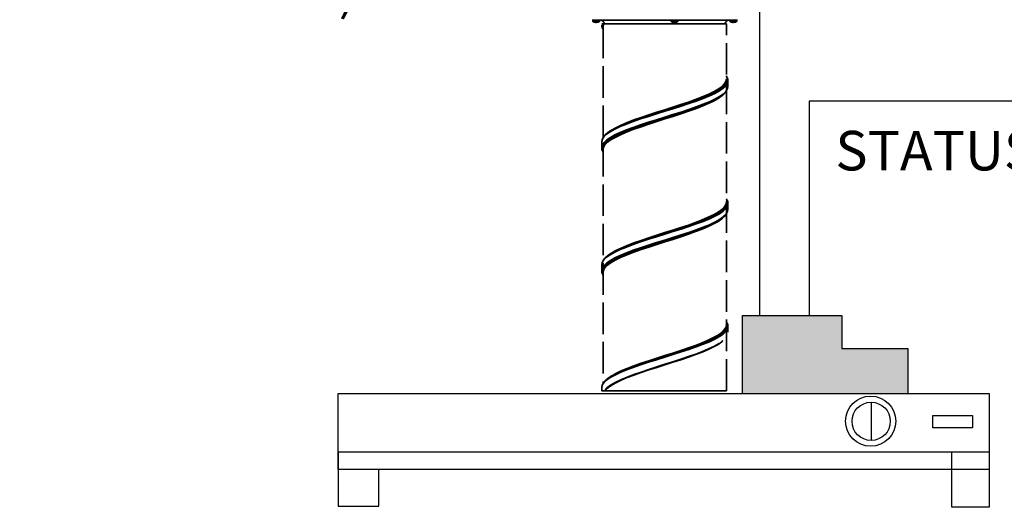
# Model space of a CAD drawing. Units: millimetres. Extents: x 0 to 2067, y -360 to 192.
# Drawn here: x 1524 to 1561, y 83 to 101 of the extents above; entities that cross this region are included whole.
import ezdxf

# ---------------------------------------------------------------- set-up
doc = ezdxf.new("R2010")
doc.units = ezdxf.units.MM
doc.linetypes.add('PDF_IMPORT', pattern=[1, 0.8, -0.2])
for name, color, linetype in [('PDF11_Geometry', 7, 'Continuous'), ('PDF11_Text', 7, 'Continuous'), ('RAPORTTI', 7, 'Continuous')]:
    doc.layers.add(name, color=color, linetype=linetype)
doc.styles.add('PDF ArialMT', font='arial.ttf')
doc.styles.add('PDF ProximaNova', font='arial.ttf')

msp = doc.modelspace()

# ---------------------------------------------------------------- hatches: boundary and pattern name
at = {"layer": 'RAPORTTI'}
h = msp.add_hatch(color=256, dxfattribs=at)
h.dxf.hatch_style = 1
h.paths.add_polyline_path([(1557.75, 88.75), (1556.5, 88.75), (1555.25, 88.75), (1555.25, 90), (1551.459, 90), (1551.459, 87.038), (1557.75, 87.038)])

# ---------------------------------------------------------------- linework, layer by layer
at = {"layer": 'PDF11_Geometry', "color": 7, "lineweight": 35}
for points in [[(1545.772, 101.2), (1545.778, 101.2), (1545.798, 101.2), (1545.83, 101.2), (1545.874, 101.2), (1545.932, 101.2), (1546.001, 101.2), (1546.082, 101.2), (1546.176, 101.2), (1546.28, 101.2), (1546.395, 101.2), (1546.52, 101.2), (1546.655, 101.2), (1546.798, 101.2), (1546.95, 101.2), (1547.109, 101.2), (1547.275, 101.2), (1547.447, 101.2), (1547.624, 101.2), (1547.805, 101.2), (1547.99, 101.2), (1548.177, 101.2), (1548.366, 101.2), (1548.556, 101.2), (1548.745, 101.2), (1548.934, 101.2), (1549.12, 101.2), (1549.304, 101.2), (1549.484, 101.2), (1549.66, 101.2), (1549.83, 101.2), (1549.994, 101.2), (1550.151, 101.2), (1550.3, 101.2), (1550.441, 101.2), (1550.573, 101.2), (1550.696, 101.2), (1550.807, 101.2), (1550.908, 101.2), (1550.998, 101.2), (1551.076, 101.2), (1551.142, 101.2), (1551.196, 101.2), (1551.237, 101.2), (1551.265, 101.2), (1551.28, 101.2), (1551.283, 101.2)], [(1545.8, 101.2), (1545.8, 101.15), (1545.806, 101.145), (1545.812, 101.141), (1545.818, 101.137), (1545.825, 101.133), (1545.831, 101.129), (1545.837, 101.126), (1545.844, 101.122), (1545.851, 101.119)], [(1545.8, 101.15), (1545.808, 101.15), (1545.827, 101.15), (1545.858, 101.15), (1545.897, 101.15), (1545.939, 101.15), (1545.979, 101.15), (1546.015, 101.15), (1546.04, 101.15), (1546.054, 101.15), (1546.056, 101.15)], [(1545.851, 101.119), (1545.851, 101.12), (1545.851, 101.12), (1545.851, 101.12), (1545.909, 101.105), (1545.909, 101.107), (1545.909, 101.108), (1545.909, 101.109), (1545.909, 101.111), (1545.909, 101.113), (1545.909, 101.115), (1545.909, 101.118), (1545.909, 101.12), (1545.948, 101.12), (1545.948, 101.118), (1545.948, 101.115), (1545.948, 101.113), (1545.948, 101.111), (1545.948, 101.109), (1545.948, 101.108), (1545.948, 101.107), (1545.948, 101.105), (1546.006, 101.12), (1546.006, 101.12), (1546.006, 101.12), (1546.006, 101.119)], [(1546.006, 101.119), (1546.013, 101.122), (1546.019, 101.126), (1546.026, 101.129), (1546.032, 101.133), (1546.038, 101.137), (1546.044, 101.141), (1546.05, 101.145), (1546.055, 101.15), (1546.055, 101.2)], [(1546.087, 101.2), (1546.116, 101.197), (1546.144, 101.189), (1546.169, 101.175), (1546.191, 101.157), (1546.21, 101.134), (1546.223, 101.109), (1546.232, 101.081), (1546.235, 101.052)], [(1546.135, 101.011), (1546.143, 100.95), (1546.157, 100.905), (1546.173, 100.871), (1546.19, 100.842)], [(1546.138, 101.052), (1546.142, 101.052), (1546.151, 101.052), (1546.169, 101.052), (1546.177, 101.052), (1546.184, 101.052), (1546.196, 101.052), (1546.207, 101.052), (1546.212, 101.052), (1546.215, 101.052), (1546.246, 101.052), (1546.291, 101.052), (1546.347, 101.052), (1546.416, 101.052), (1546.496, 101.052), (1546.588, 101.052), (1546.69, 101.052), (1546.803, 101.052), (1546.925, 101.052), (1547.056, 101.052), (1547.195, 101.052), (1547.342, 101.052), (1547.495, 101.052), (1547.654, 101.052), (1547.818, 101.052), (1547.986, 101.052), (1548.157, 101.052), (1548.329, 101.052), (1548.503, 101.052), (1548.677, 101.052), (1548.851, 101.052), (1549.022, 101.052), (1549.19, 101.052), (1549.355, 101.052), (1549.516, 101.052), (1549.671, 101.052), (1549.82, 101.052), (1549.961, 101.052), (1550.094, 101.052), (1550.219, 101.052), (1550.335, 101.052), (1550.44, 101.052), (1550.534, 101.052), (1550.618, 101.052), (1550.69, 101.052), (1550.75, 101.052), (1550.798, 101.052), (1550.833, 101.052), (1550.855, 101.052), (1550.864, 101.052), (1550.865, 101.052)], [(1546.19, 100.859), (1546.178, 100.879), (1546.157, 100.977), (1546.169, 101.051), (1546.169, 101.052)], [(1546.188, 100.924), (1546.179, 100.964), (1546.194, 101.045), (1546.196, 101.052)], [(1546.19, 100.945), (1546.208, 101.035), (1546.215, 101.052)], [(1548.77, 101.2), (1548.77, 101.15), (1548.776, 101.145), (1548.782, 101.141), (1548.788, 101.137), (1548.794, 101.133), (1548.8, 101.129), (1548.806, 101.126), (1548.813, 101.122), (1548.82, 101.119)], [(1548.77, 101.15), (1548.777, 101.15), (1548.797, 101.15), (1548.828, 101.15), (1548.866, 101.15), (1548.908, 101.15), (1548.949, 101.15), (1548.984, 101.15), (1549.01, 101.15), (1549.023, 101.15), (1549.025, 101.15)], [(1548.82, 101.119), (1548.82, 101.12), (1548.82, 101.12), (1548.82, 101.12), (1548.878, 101.105), (1548.878, 101.107), (1548.878, 101.108), (1548.878, 101.109), (1548.878, 101.111), (1548.878, 101.113), (1548.878, 101.115), (1548.878, 101.118), (1548.878, 101.12), (1548.917, 101.12), (1548.917, 101.118), (1548.917, 101.115), (1548.917, 101.113), (1548.917, 101.111), (1548.917, 101.109), (1548.917, 101.108), (1548.917, 101.107), (1548.917, 101.105), (1548.975, 101.12), (1548.975, 101.12), (1548.975, 101.12), (1548.975, 101.119)], [(1548.975, 101.119), (1548.982, 101.122), (1548.988, 101.126), (1548.995, 101.129), (1549.001, 101.133), (1549.007, 101.137), (1549.013, 101.141), (1549.019, 101.145), (1549.025, 101.15), (1549.025, 101.2)], [(1550.82, 101.052), (1550.823, 101.081), (1550.832, 101.109), (1550.845, 101.134), (1550.864, 101.157), (1550.886, 101.175), (1550.912, 101.189), (1550.94, 101.197), (1550.968, 101.2)], [(1551, 101.2), (1551, 101.15), (1551.005, 101.145), (1551.011, 101.141), (1551.017, 101.137), (1551.023, 101.133), (1551.029, 101.129), (1551.036, 101.126), (1551.043, 101.122), (1551.049, 101.119)], [(1551, 101.15), (1551.006, 101.15), (1551.027, 101.15), (1551.057, 101.15), (1551.096, 101.15), (1551.137, 101.15), (1551.178, 101.15), (1551.213, 101.15), (1551.239, 101.15), (1551.253, 101.15), (1551.255, 101.15)], [(1551.049, 101.119), (1551.049, 101.12), (1551.049, 101.12), (1551.049, 101.12), (1551.108, 101.105), (1551.108, 101.107), (1551.108, 101.108), (1551.108, 101.109), (1551.108, 101.111), (1551.108, 101.113), (1551.108, 101.115), (1551.108, 101.118), (1551.108, 101.12), (1551.146, 101.12), (1551.146, 101.118), (1551.146, 101.115), (1551.146, 101.113), (1551.146, 101.111), (1551.146, 101.109), (1551.146, 101.108), (1551.146, 101.107), (1551.146, 101.105), (1551.205, 101.12), (1551.205, 101.12), (1551.205, 101.12), (1551.205, 101.119)], [(1551.205, 101.119), (1551.211, 101.122), (1551.218, 101.126), (1551.224, 101.129), (1551.231, 101.133), (1551.237, 101.137), (1551.243, 101.141), (1551.249, 101.145), (1551.255, 101.15), (1551.255, 101.2)], [(1546.447, 96.985), (1546.475, 97.004), (1546.647, 97.101), (1546.852, 97.198), (1547.084, 97.295), (1547.342, 97.392), (1547.62, 97.49), (1547.914, 97.587), (1548.218, 97.684), (1548.527, 97.781), (1548.837, 97.878), (1549.141, 97.975), (1549.435, 98.072), (1549.713, 98.169), (1549.971, 98.266), (1550.204, 98.363), (1550.408, 98.46), (1550.581, 98.557), (1550.717, 98.655), (1550.817, 98.751), (1550.877, 98.848), (1550.898, 98.946), (1550.877, 99.043), (1550.864, 99.064)], [(1550.92, 98.685), (1550.92, 98.907), (1550.914, 98.964), (1550.902, 99.007), (1550.887, 99.041), (1550.87, 99.073), (1550.864, 99.08)], [(1546.481, 97.007), (1546.504, 97.023), (1546.673, 97.12), (1546.875, 97.217), (1547.105, 97.314), (1547.359, 97.412), (1547.633, 97.509), (1547.923, 97.606), (1548.222, 97.703), (1548.527, 97.8), (1548.832, 97.897), (1549.132, 97.994), (1549.422, 98.091), (1549.696, 98.188), (1549.951, 98.285), (1550.18, 98.382), (1550.381, 98.479), (1550.551, 98.577), (1550.687, 98.674), (1550.785, 98.771), (1550.845, 98.868), (1550.865, 98.965)], [(1546.188, 96.264), (1546.179, 96.304), (1546.194, 96.385), (1546.235, 96.467), (1546.33, 96.572), (1546.469, 96.677), (1546.649, 96.782), (1546.867, 96.887), (1547.098, 96.984), (1547.353, 97.081), (1547.629, 97.178), (1547.92, 97.275), (1548.221, 97.372), (1548.527, 97.469), (1548.834, 97.566), (1549.135, 97.663), (1549.426, 97.76), (1549.702, 97.858), (1549.957, 97.954), (1550.188, 98.052), (1550.391, 98.149), (1550.561, 98.246), (1550.586, 98.263)], [(1546.19, 96.285), (1546.208, 96.376), (1546.26, 96.467), (1546.357, 96.567), (1546.494, 96.667), (1546.667, 96.767), (1546.875, 96.868), (1547.105, 96.965), (1547.359, 97.062), (1547.633, 97.159), (1547.923, 97.256), (1548.223, 97.353), (1548.527, 97.45), (1548.832, 97.547), (1549.132, 97.644), (1549.422, 97.741), (1549.696, 97.838), (1549.95, 97.936), (1550.18, 98.033), (1550.382, 98.129), (1550.551, 98.227), (1550.687, 98.324), (1550.734, 98.37)], [(1546.348, 96.915), (1546.447, 96.984)], [(1546.135, 96.577), (1546.135, 96.355)], [(1546.447, 92.325), (1546.475, 92.344), (1546.647, 92.442), (1546.852, 92.539), (1547.084, 92.636), (1547.342, 92.733), (1547.62, 92.83), (1547.914, 92.927), (1548.218, 93.024), (1548.527, 93.121), (1548.837, 93.218), (1549.141, 93.315), (1549.435, 93.413), (1549.713, 93.51), (1549.971, 93.607), (1550.204, 93.704), (1550.408, 93.801), (1550.581, 93.898), (1550.717, 93.995), (1550.817, 94.092), (1550.877, 94.189), (1550.898, 94.286), (1550.877, 94.384), (1550.864, 94.404)], [(1546.481, 92.348), (1546.504, 92.364), (1546.673, 92.461), (1546.875, 92.558), (1547.105, 92.655), (1547.359, 92.752), (1547.633, 92.849), (1547.923, 92.946), (1548.222, 93.043), (1548.527, 93.141), (1548.832, 93.238), (1549.132, 93.335), (1549.422, 93.431), (1549.696, 93.529), (1549.951, 93.626), (1550.18, 93.723), (1550.381, 93.82), (1550.551, 93.917), (1550.687, 94.014), (1550.785, 94.111), (1550.845, 94.208), (1550.865, 94.305)], [(1550.92, 94.026), (1550.92, 94.248), (1550.914, 94.305), (1550.902, 94.348), (1550.887, 94.382), (1550.87, 94.413), (1550.864, 94.421)], [(1546.188, 91.605), (1546.179, 91.645), (1546.194, 91.726), (1546.235, 91.807), (1546.33, 91.912), (1546.469, 92.017), (1546.649, 92.122), (1546.867, 92.227), (1547.098, 92.324), (1547.353, 92.422), (1547.629, 92.518), (1547.92, 92.616), (1548.221, 92.712), (1548.527, 92.81), (1548.834, 92.907), (1549.135, 93.004), (1549.426, 93.101), (1549.702, 93.198), (1549.957, 93.295), (1550.188, 93.392), (1550.391, 93.489), (1550.561, 93.586), (1550.586, 93.604)], [(1546.19, 91.625), (1546.208, 91.716), (1546.26, 91.807), (1546.357, 91.907), (1546.494, 92.007), (1546.667, 92.108), (1546.875, 92.208), (1547.105, 92.305), (1547.359, 92.402), (1547.633, 92.5), (1547.923, 92.596), (1548.223, 92.694), (1548.527, 92.79), (1548.832, 92.887), (1549.132, 92.984), (1549.422, 93.082), (1549.696, 93.179), (1549.95, 93.276), (1550.18, 93.373), (1550.382, 93.47), (1550.551, 93.567), (1550.687, 93.664), (1550.734, 93.711)], [(1546.348, 92.255), (1546.447, 92.325)], [(1546.135, 91.918), (1546.135, 91.696)], [(1546.447, 87.666), (1546.475, 87.685), (1546.647, 87.782), (1546.852, 87.879), (1547.084, 87.976), (1547.342, 88.074), (1547.62, 88.171), (1547.914, 88.267), (1548.218, 88.365), (1548.527, 88.462), (1548.837, 88.559), (1549.141, 88.656), (1549.435, 88.753), (1549.713, 88.85), (1549.971, 88.947), (1550.204, 89.044), (1550.408, 89.141), (1550.581, 89.238), (1550.717, 89.336), (1550.817, 89.433), (1550.877, 89.53), (1550.898, 89.627), (1550.877, 89.724), (1550.864, 89.745)], [(1546.481, 87.689), (1546.504, 87.705), (1546.673, 87.802), (1546.875, 87.899), (1547.105, 87.996), (1547.359, 88.093), (1547.633, 88.19), (1547.923, 88.287), (1548.222, 88.384), (1548.527, 88.481), (1548.832, 88.578), (1549.132, 88.675), (1549.422, 88.772), (1549.696, 88.869), (1549.951, 88.966), (1550.18, 89.063), (1550.381, 89.161), (1550.551, 89.258), (1550.687, 89.355), (1550.785, 89.452), (1550.845, 89.548), (1550.865, 89.646)], [(1550.92, 89.366), (1550.92, 89.588), (1550.914, 89.645), (1550.902, 89.689), (1550.887, 89.722), (1550.87, 89.754), (1550.864, 89.761)], [(1546.235, 87.147), (1546.33, 87.253), (1546.469, 87.358), (1546.649, 87.463), (1546.867, 87.568), (1547.098, 87.665), (1547.353, 87.762), (1547.629, 87.859), (1547.92, 87.956), (1548.221, 88.053), (1548.527, 88.15), (1548.834, 88.248), (1549.135, 88.344), (1549.426, 88.441), (1549.702, 88.538), (1549.957, 88.636), (1550.188, 88.733), (1550.391, 88.83), (1550.561, 88.927), (1550.586, 88.944)], [(1546.26, 87.147), (1546.357, 87.248), (1546.494, 87.348), (1546.667, 87.448), (1546.875, 87.548), (1547.105, 87.645), (1547.359, 87.743), (1547.633, 87.84), (1547.923, 87.937), (1548.223, 88.034), (1548.527, 88.131), (1548.832, 88.228), (1549.132, 88.325), (1549.422, 88.422), (1549.696, 88.519), (1549.95, 88.616), (1550.18, 88.713), (1550.382, 88.81), (1550.551, 88.907), (1550.687, 89.005), (1550.734, 89.052)], [(1546.348, 87.596), (1546.447, 87.666)], [(1550.865, 87.147), (1550.859, 87.147), (1550.842, 87.147), (1550.811, 87.147), (1550.767, 87.147), (1550.712, 87.147), (1550.643, 87.147), (1550.564, 87.147), (1550.473, 87.147), (1550.371, 87.147), (1550.259, 87.147), (1550.137, 87.147), (1550.007, 87.147), (1549.868, 87.147), (1549.722, 87.147), (1549.569, 87.147), (1549.411, 87.147), (1549.247, 87.147), (1549.079, 87.147), (1548.909, 87.147), (1548.736, 87.147), (1548.562, 87.147), (1548.388, 87.147), (1548.215, 87.147), (1548.043, 87.147), (1547.875, 87.147), (1547.709, 87.147), (1547.549, 87.147), (1547.393, 87.147), (1547.244, 87.147), (1547.103, 87.147), (1546.968, 87.147), (1546.843, 87.147), (1546.727, 87.147), (1546.622, 87.147), (1546.526, 87.147), (1546.442, 87.147), (1546.369, 87.147), (1546.309, 87.147), (1546.26, 87.147), (1546.254, 87.147), (1546.246, 87.147), (1546.235, 87.147), (1546.227, 87.147), (1546.218, 87.147), (1546.205, 87.147), (1546.182, 87.147), (1546.169, 87.147), (1546.162, 87.147), (1546.155, 87.147), (1546.15, 87.147), (1546.146, 87.147), (1546.141, 87.147), (1546.139, 87.147), (1546.136, 87.147), (1546.135, 87.147), (1546.135, 87.259)]]:
    msp.add_lwpolyline(points, dxfattribs=at)
at = {"layer": 'PDF11_Geometry', "color": 7, "linetype": 'PDF_IMPORT', "lineweight": 35, "ltscale": 1.493472}
msp.add_lwpolyline([(1546.19, 100.945), (1546.19, 87.432)], dxfattribs=at)
at = {"layer": 'PDF11_Geometry', "color": 7, "linetype": 'PDF_IMPORT', "lineweight": 35, "ltscale": 1.498125}
msp.add_lwpolyline([(1550.864, 87.147), (1550.864, 101.052)], dxfattribs=at)
at = {"layer": 'PDF11_Geometry', "color": 7, "lineweight": 35}
for points in [[(1546.19, 96.199), (1546.178, 96.22), (1546.157, 96.317), (1546.169, 96.392), (1546.205, 96.467), (1546.299, 96.575), (1546.44, 96.683), (1546.625, 96.791), (1546.852, 96.9), (1547.084, 96.997), (1547.342, 97.094), (1547.62, 97.191), (1547.914, 97.288), (1548.218, 97.385), (1548.527, 97.482), (1548.837, 97.579), (1549.141, 97.676), (1549.435, 97.773), (1549.713, 97.87), (1549.971, 97.967), (1550.204, 98.064), (1550.408, 98.162), (1550.581, 98.258), (1550.609, 98.278, 0.241343), (1550.92, 98.685), (1550.9, 98.588), (1550.839, 98.491), (1550.738, 98.394), (1550.599, 98.297), (1550.426, 98.2), (1550.219, 98.103), (1549.984, 98.006), (1549.724, 97.909), (1549.443, 97.812), (1549.147, 97.714), (1548.84, 97.618), (1548.527, 97.52), (1548.215, 97.423), (1547.908, 97.326), (1547.612, 97.229), (1547.331, 97.132), (1547.071, 97.035), (1546.836, 96.938), (1546.635, 96.844), (1546.465, 96.749), (1546.328, 96.655), (1546.226, 96.561), (1546.162, 96.467), (1546.141, 96.411), (1546.135, 96.352), (1546.143, 96.29), (1546.157, 96.246), (1546.173, 96.212), (1546.19, 96.182)], [(1546.479, 97.008), (1546.461, 96.996), (1546.444, 96.984), (1546.371, 96.933), (1546.34, 96.908, 0.197148), (1546.139, 96.596), (1546.156, 96.674), (1546.217, 96.772), (1546.317, 96.869), (1546.455, 96.966), (1546.63, 97.063), (1546.836, 97.16), (1547.071, 97.257), (1547.331, 97.354), (1547.612, 97.451), (1547.908, 97.548), (1548.215, 97.645), (1548.527, 97.742), (1548.84, 97.839), (1549.147, 97.937), (1549.443, 98.034), (1549.724, 98.131), (1549.984, 98.228), (1550.219, 98.325), (1550.426, 98.422), (1550.599, 98.519), (1550.738, 98.616), (1550.839, 98.713), (1550.9, 98.81), (1550.92, 98.907)], [(1546.479, 92.348), (1546.461, 92.336), (1546.444, 92.325), (1546.371, 92.274), (1546.34, 92.248, 0.196478), (1546.139, 91.936), (1546.156, 92.015), (1546.217, 92.112), (1546.317, 92.209), (1546.455, 92.306), (1546.63, 92.403), (1546.836, 92.5), (1547.071, 92.597), (1547.331, 92.695), (1547.612, 92.792), (1547.908, 92.889), (1548.215, 92.985), (1548.527, 93.083), (1548.84, 93.18), (1549.147, 93.277), (1549.443, 93.374), (1549.724, 93.471), (1549.984, 93.569), (1550.219, 93.665), (1550.426, 93.762), (1550.599, 93.859), (1550.738, 93.956), (1550.839, 94.054), (1550.9, 94.151), (1550.92, 94.248)], [(1546.19, 91.54), (1546.178, 91.56), (1546.157, 91.658), (1546.169, 91.733), (1546.205, 91.807), (1546.299, 91.915), (1546.44, 92.024), (1546.625, 92.132), (1546.852, 92.24), (1547.084, 92.337), (1547.342, 92.434), (1547.62, 92.532), (1547.914, 92.629), (1548.218, 92.725), (1548.527, 92.822), (1548.837, 92.92), (1549.141, 93.017), (1549.435, 93.114), (1549.713, 93.211), (1549.971, 93.308), (1550.204, 93.405), (1550.408, 93.502), (1550.581, 93.599), (1550.609, 93.619, 0.241505), (1550.92, 94.026), (1550.9, 93.929), (1550.839, 93.832), (1550.738, 93.735), (1550.599, 93.637), (1550.426, 93.54), (1550.219, 93.444), (1549.984, 93.346), (1549.724, 93.249), (1549.443, 93.152), (1549.147, 93.055), (1548.84, 92.958), (1548.527, 92.861), (1548.215, 92.764), (1547.908, 92.667), (1547.612, 92.57), (1547.331, 92.473), (1547.071, 92.376), (1546.836, 92.278), (1546.635, 92.184), (1546.465, 92.09), (1546.328, 91.995), (1546.226, 91.901), (1546.162, 91.807), (1546.141, 91.752), (1546.135, 91.692), (1546.143, 91.631), (1546.157, 91.586), (1546.173, 91.553), (1546.19, 91.523)], [(1546.479, 87.689), (1546.461, 87.677), (1546.444, 87.665), (1546.371, 87.614), (1546.34, 87.589, 0.195515), (1546.139, 87.277), (1546.156, 87.356), (1546.217, 87.453), (1546.317, 87.55), (1546.455, 87.647), (1546.63, 87.744), (1546.836, 87.841), (1547.071, 87.938), (1547.331, 88.035), (1547.612, 88.132), (1547.908, 88.229), (1548.215, 88.326), (1548.527, 88.423), (1548.84, 88.521), (1549.147, 88.618), (1549.443, 88.715), (1549.724, 88.811), (1549.984, 88.909), (1550.219, 89.006), (1550.426, 89.103), (1550.599, 89.2), (1550.738, 89.297), (1550.839, 89.394), (1550.9, 89.491), (1550.92, 89.588)]]:
    msp.add_lwpolyline(points, format="xyb", dxfattribs=at)
at = {"layer": 'RAPORTTI'}
for p, q in [((1552.125, 113.125), (1552.125, 90)), ((1551.459, 90), (1555.25, 90)), ((1551.459, 90), (1551.459, 87.038)), ((1555.25, 90), (1555.25, 88.75)), ((1555.25, 88.75), (1556.5, 88.75)), ((1556.5, 88.75), (1557.75, 88.75)), ((1557.75, 88.75), (1557.75, 87.038)), ((1536.142, 84.163), (1536.142, 87.038)), ((1536.142, 87.038), (1560.834, 87.038)), ((1536.142, 87.038), (1560.834, 87.038)), ((1560.834, 87.038), (1560.834, 84.819)), ((1556.357, 86.715), (1556.357, 85.262)), ((1560.834, 84.819), (1536.142, 84.819)), ((1536.142, 84.819), (1536.142, 82.776)), ((1559.422, 82.73), (1559.422, 84.819)), ((1560.834, 84.819), (1560.834, 82.73)), ((1559.422, 82.73), (1559.422, 84.574)), ((1560.834, 84.163), (1536.142, 84.163)), ((1537.686, 82.776), (1537.686, 84.163)), ((1536.142, 82.776), (1537.686, 82.776)), ((1560.834, 82.73), (1559.422, 82.73))]:
    msp.add_line(p, q, dxfattribs=at)
at = {"layer": 'RAPORTTI', "color": 7}
msp.add_lwpolyline([(1569, 128.75), (1569, 98.125), (1559.625, 98.125), (1554, 98.125), (1554, 90)], dxfattribs=at)
at = {"layer": 'RAPORTTI'}
msp.add_lwpolyline([(1558.698, 86.207), (1560.197, 86.207), (1560.197, 85.738), (1558.698, 85.738)], close=True, dxfattribs=at)
for centre, radius in [((1556.338, 85.995), 0.951), ((1556.357, 85.989), 0.726)]:
    msp.add_circle(centre, radius, dxfattribs=at)

# ---------------------------------------------------------------- texts
at = {"layer": 'PDF11_Text', "insert": (1518.375, 105.625), "char_height": 1.404, "attachment_point": 4, "style": 'PDF ProximaNova'}
msp.add_mtext('Install the smoke limiter \\Pas high as possible \\P(the best solution with \\Prespect to acoustics).', dxfattribs=at)
at = {"layer": 'RAPORTTI', "color": 250, "true_color": 0x404040, "insert": (1555, 96.25), "char_height": 1.5, "width": 24.70611, "attachment_point": 4, "style": 'PDF ArialMT'}
msp.add_mtext('{\\C7;STATUS DATA}', dxfattribs=at)

doc.saveas('drawing.dxf')
